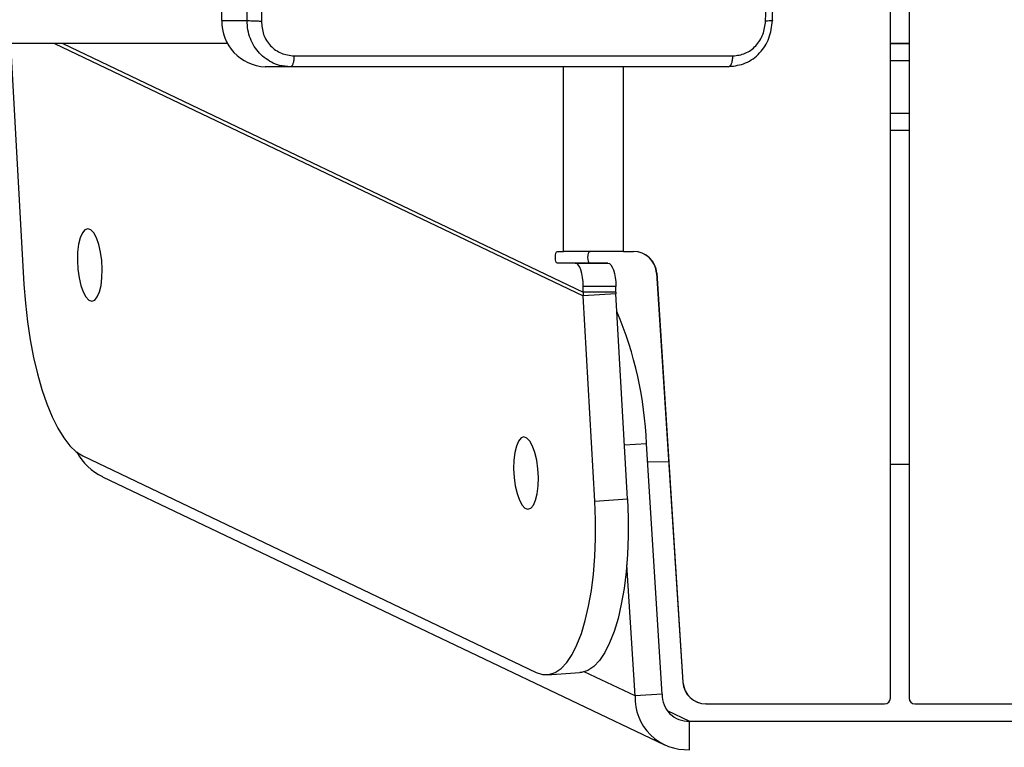
# Model space of a CAD drawing. Units: millimetres. Extents: x -338 to 1122, y 134 to 952.
# Drawn here: x 473 to 490, y 403 to 416 of the extents above; entities that cross this region are included whole.
import ezdxf

# ---------------------------------------------------------------- set-up
doc = ezdxf.new("R2010")
doc.units = ezdxf.units.MM
doc.header["$LTSCALE"] = 130
doc.layers.add('VP-EQ', color=7, linetype='Continuous', true_color=0x8a3492)

# ---------------------------------------------------------------- blocks, each defined once
blk = doc.blocks.new('RC1497_')
at = {"color": 0, "linetype": 'Continuous', "lineweight": 25}
for p, q in [((33508.426, 10780.802), (33508.427, 10812.372)), ((33508.749, 10812.372), (33508.748, 10780.802)), ((33496.892, 10792.488), (33496.892, 10800.538)), ((33496.892, 10792.488), (33497.328, 10792.488)), ((33496.992, 10792.088), (33410.574, 10792.094)), ((33493.248, 10792.088), (33493.479, 10787.935)), ((33494.008, 10792.088), (33503.128, 10787.736)), ((33494.147, 10792.088), (33503.128, 10787.802)), ((33508.548, 10792.09), (33508.426, 10792.09)), ((33508.426, 10792.089), (33508.748, 10792.089)), ((33508.748, 10792.09), (33508.626, 10792.09)), ((33498.079, 10791.688), (33497.642, 10791.688)), ((33497.931, 10791.704), (33498.09, 10791.691)), ((33498.079, 10791.688), (33497.931, 10791.704)), ((33498.09, 10791.695), (33498.079, 10791.688)), ((33502.785, 10788.502), (33502.785, 10791.688)), ((33503.822, 10788.502), (33503.823, 10791.687)), ((33505.63, 10791.687), (33505.644, 10791.695)), ((33508.748, 10791.789), (33508.426, 10791.789)), ((33508.426, 10790.889), (33508.748, 10790.889)), ((33508.748, 10790.589), (33508.426, 10790.589)), ((33502.681, 10788.502), (33502.785, 10788.502)), ((33503.822, 10788.502), (33503.997, 10788.502)), ((33502.989, 10788.302), (33502.681, 10788.302)), ((33503.244, 10788.302), (33502.681, 10788.302)), ((33502.989, 10788.302), (33503.552, 10788.302)), ((33503.552, 10788.302), (33503.244, 10788.302)), ((33504.396, 10788.128), (33504.393, 10788.128)), ((33504.393, 10788.128), (33504.845, 10781.077)), ((33504.396, 10788.128), (33504.848, 10781.077)), ((33503.128, 10787.802), (33503.128, 10787.902)), ((33503.691, 10787.902), (33503.128, 10787.902)), ((33503.128, 10787.802), (33503.128, 10787.736)), ((33503.691, 10787.802), (33503.128, 10787.802)), ((33503.692, 10787.772), (33503.128, 10787.736)), ((33503.691, 10787.802), (33503.691, 10787.902)), ((33503.691, 10787.802), (33503.692, 10787.772)), ((33503.889, 10784.236), (33503.692, 10787.772)), ((33503.325, 10784.2), (33503.128, 10787.736)), ((33504.217, 10785.187), (33503.837, 10785.163)), ((33504.49, 10780.868), (33504.217, 10785.187)), ((33494.492, 10784.978), (33502.313, 10781.246)), ((33504.237, 10784.883), (33504.602, 10784.875)), ((33494.836, 10784.62), (33504.53, 10779.996)), ((33503.325, 10784.2), (33503.889, 10784.236)), ((33504.021, 10780.839), (33503.877, 10783.103)), ((33502.502, 10781.206), (33503.066, 10781.242)), ((33504.021, 10780.839), (33503.145, 10781.256)), ((33504.845, 10781.077), (33504.848, 10781.077)), ((33504.49, 10780.868), (33504.021, 10780.839)), ((33505.247, 10780.702), (33505.244, 10780.702)), ((33505.247, 10780.702), (33508.326, 10780.702)), ((33508.848, 10780.702), (33511.875, 10780.702)), ((33504.577, 10780.588), (33504.96, 10780.406)), ((33504.96, 10779.913), (33504.96, 10780.406)), ((33504.96, 10780.406), (33512.214, 10780.406))]:
    blk.add_line(p, q, dxfattribs=at)
at = {"color": 0, "linetype": 'Continuous', "lineweight": 25, "flags": 128}
for points in [[(33508.626, 10792.09), (33508.617, 10792.09), (33508.607, 10792.09), (33508.597, 10792.09), (33508.587, 10792.09), (33508.577, 10792.09), (33508.568, 10792.09), (33508.558, 10792.09), (33508.548, 10792.09)], [(33494.65, 10787.648), (33494.699, 10787.666), (33494.744, 10787.719), (33494.781, 10787.805), (33494.808, 10787.917), (33494.824, 10788.051), (33494.828, 10788.197), (33494.82, 10788.347), (33494.8, 10788.493), (33494.769, 10788.626), (33494.729, 10788.739), (33494.682, 10788.824), (33494.632, 10788.878), (33494.58, 10788.896), (33494.531, 10788.878), (33494.486, 10788.825), (33494.449, 10788.739), (33494.422, 10788.627), (33494.405, 10788.494), (33494.401, 10788.348), (33494.41, 10788.197), (33494.43, 10788.051), (33494.461, 10787.918), (33494.501, 10787.805), (33494.548, 10787.72), (33494.598, 10787.666), (33494.65, 10787.648)], [(33502.681, 10788.302), (33502.668, 10788.31), (33502.657, 10788.332), (33502.649, 10788.364), (33502.647, 10788.402), (33502.649, 10788.441), (33502.657, 10788.473), (33502.668, 10788.495), (33502.681, 10788.502)], [(33503.822, 10788.502), (33503.655, 10788.502), (33503.491, 10788.502), (33503.335, 10788.502), (33503.191, 10788.502), (33503.06, 10788.502), (33502.948, 10788.502), (33502.855, 10788.502), (33502.785, 10788.502)], [(33503.244, 10788.302), (33503.231, 10788.31), (33503.219, 10788.332), (33503.212, 10788.364), (33503.209, 10788.402), (33503.212, 10788.441), (33503.219, 10788.473), (33503.231, 10788.495), (33503.244, 10788.502)], [(33503.128, 10787.902), (33503.125, 10787.98), (33503.117, 10788.056), (33503.105, 10788.125), (33503.087, 10788.185), (33503.066, 10788.235), (33503.042, 10788.272), (33503.016, 10788.295), (33502.989, 10788.302)], [(33503.552, 10788.302), (33503.579, 10788.295), (33503.605, 10788.272), (33503.629, 10788.235), (33503.65, 10788.185), (33503.667, 10788.125), (33503.68, 10788.055), (33503.688, 10787.98), (33503.691, 10787.902)], [(33493.479, 10787.935), (33493.503, 10787.611), (33493.539, 10787.291), (33493.586, 10786.979), (33493.643, 10786.678), (33493.71, 10786.391), (33493.786, 10786.123), (33493.871, 10785.876), (33493.963, 10785.653), (33494.061, 10785.456), (33494.164, 10785.289), (33494.271, 10785.152), (33494.381, 10785.049), (33494.492, 10784.978)], [(33502.174, 10784.058), (33502.223, 10784.076), (33502.268, 10784.129), (33502.305, 10784.214), (33502.332, 10784.327), (33502.349, 10784.46), (33502.353, 10784.606), (33502.344, 10784.756), (33502.324, 10784.903), (33502.293, 10785.036), (33502.253, 10785.148), (33502.206, 10785.234), (33502.156, 10785.287), (33502.104, 10785.306), (33502.055, 10785.288), (33502.01, 10785.234), (33501.973, 10785.149), (33501.946, 10785.036), (33501.929, 10784.903), (33501.925, 10784.757), (33501.934, 10784.607), (33501.954, 10784.461), (33501.985, 10784.328), (33502.025, 10784.215), (33502.072, 10784.129), (33502.122, 10784.076), (33502.174, 10784.058)], [(33508.426, 10784.835), (33508.587, 10784.835), (33508.748, 10784.835)], [(33502.313, 10781.246), (33502.424, 10781.21), (33502.534, 10781.21), (33502.641, 10781.244), (33502.744, 10781.314), (33502.842, 10781.417), (33502.934, 10781.553), (33503.019, 10781.72), (33503.096, 10781.916), (33503.163, 10782.139), (33503.22, 10782.387), (33503.267, 10782.655), (33503.302, 10782.942), (33503.326, 10783.243), (33503.338, 10783.556), (33503.338, 10783.876), (33503.325, 10784.2)], [(33503.889, 10784.236), (33503.901, 10783.912), (33503.902, 10783.592), (33503.89, 10783.279), (33503.866, 10782.977), (33503.831, 10782.691), (33503.784, 10782.422), (33503.727, 10782.175), (33503.659, 10781.952), (33503.583, 10781.756), (33503.498, 10781.589), (33503.406, 10781.453), (33503.308, 10781.349), (33503.205, 10781.28), (33503.098, 10781.245), (33503.066, 10781.242)]]:
    blk.add_lwpolyline(points, dxfattribs=at)
at = {"color": 0, "linetype": 'Continuous', "lineweight": 25}
for centre, radius, start, end in [((33497.668, 10792.464), 0.776, 178.2227, 268.1056), ((33503.994, 10788.102), 0.4, 3.6641, 89.9964), ((33503.997, 10788.102), 0.4, 3.6641, 89.9964), ((33497.79, 10784.948), 6.432, 2.1336, 23.0424), ((33505.244, 10781.102), 0.4, 183.6641, 269.9964), ((33505.247, 10781.102), 0.4, 183.6641, 269.9964), ((33504.915, 10780.807), 0.895, 177.9954, 272.8817), ((33504.938, 10780.853), 0.448, 177.9954, 272.8817), ((33508.326, 10780.802), 0.1, 269.9971, 359.9971), ((33508.848, 10780.802), 0.1, 179.9986, 269.9986)]:
    blk.add_arc(centre, radius, start, end, dxfattribs=at)
blk.add_ellipse((33495.267, 10785.523), major_axis=(0.905, -0.432), ratio=0.997004, start_param=4.088627, end_param=4.712389, dxfattribs=at)
for points, knots in [([(33497.328, 10792.488), (33497.342, 10793.382), (33497.369, 10795.17), (33497.369, 10797.856), (33497.342, 10799.644), (33497.329, 10800.538)], [0, 0, 0, 0, 0.333296, 0.666701, 1, 1, 1, 1]), ([(33497.574, 10800.549), (33497.587, 10799.652), (33497.614, 10797.859), (33497.614, 10795.166), (33497.587, 10793.374), (33497.574, 10792.477)], [0, 0, 0, 0, 0.333336, 0.666664, 1, 1, 1, 1]), ([(33506.392, 10792.484), (33506.397, 10792.736), (33506.405, 10793.215), (33506.414, 10793.892), (33506.421, 10794.488), (33506.425, 10795.004), (33506.427, 10795.438), (33506.429, 10795.804), (33506.43, 10796.178), (33506.43, 10796.624), (33506.429, 10797.193), (33506.426, 10797.873), (33506.42, 10798.664), (33506.409, 10799.566), (33506.398, 10800.204), (33506.393, 10800.541)], [0, 0, 0, 0, 0.094167, 0.178255, 0.252266, 0.316199, 0.370054, 0.413831, 0.452478, 0.509295, 0.579887, 0.664253, 0.762393, 0.874309, 1, 1, 1, 1]), ([(33506.273, 10792.477), (33506.284, 10793.149), (33506.306, 10794.493), (33506.309, 10795.839), (33506.311, 10796.512)], [0, 0, 0, 0, 0.500008, 1, 1, 1, 1]), ([(33497.328, 10792.488), (33497.34, 10792.486), (33497.363, 10792.484), (33497.425, 10792.48), (33497.499, 10792.478), (33497.549, 10792.477), (33497.574, 10792.477)], [0, 0, 0, 0, 0.249939, 0.499873, 0.749597, 1, 1, 1, 1]), ([(33497.931, 10791.704), (33497.929, 10791.704), (33497.876, 10791.709), (33497.736, 10791.766), (33497.529, 10791.907), (33497.394, 10792.126), (33497.335, 10792.326), (33497.331, 10792.433), (33497.328, 10792.488)], [0, 0, 0, 0, 0.006378, 0.151548, 0.428614, 0.705916, 0.851013, 1, 1, 1, 1]), ([(33497.574, 10792.477), (33497.581, 10792.398), (33497.595, 10792.241), (33497.724, 10792.042), (33497.913, 10791.903), (33498.063, 10791.885), (33498.138, 10791.875)], [0, 0, 0, 0, 0.2499541, 0.5000541, 0.7499659, 1, 1, 1, 1]), ([(33505.645, 10791.691), (33505.742, 10791.704), (33505.935, 10791.729), (33506.181, 10791.914), (33506.353, 10792.175), (33506.379, 10792.381), (33506.392, 10792.484)], [0, 0, 0, 0, 0.251351, 0.501959, 0.751417, 1, 1, 1, 1]), ([(33505.709, 10791.875), (33505.781, 10791.884), (33505.927, 10791.902), (33506.112, 10792.041), (33506.243, 10792.241), (33506.263, 10792.398), (33506.273, 10792.477)], [0, 0, 0, 0, 0.249954, 0.500054, 0.749966, 1, 1, 1, 1]), ([(33506.392, 10792.484), (33506.392, 10792.483), (33506.396, 10792.482), (33506.379, 10792.48), (33506.339, 10792.477), (33506.295, 10792.477), (33506.273, 10792.477)], [0, 0, 0, 0, 0.012291, 0.341341, 0.670667, 1, 1, 1, 1]), ([(33498.138, 10791.875), (33498.137, 10791.85), (33498.134, 10791.8), (33498.12, 10791.739), (33498.104, 10791.702), (33498.093, 10791.697), (33498.09, 10791.695)], [0, 0, 0, 0, 0.286118, 0.571461, 0.857043, 1, 1, 1, 1]), ([(33498.138, 10791.875), (33498.992, 10791.875), (33500.701, 10791.875), (33503.226, 10791.875), (33504.881, 10791.875), (33505.709, 10791.875)], [0, 0, 0, 0, 0.333336, 0.666664, 1, 1, 1, 1]), ([(33505.644, 10791.695), (33505.649, 10791.696), (33505.664, 10791.702), (33505.685, 10791.739), (33505.704, 10791.8), (33505.707, 10791.85), (33505.709, 10791.875)], [0, 0, 0, 0, 0.142478, 0.42822, 0.713722, 1, 1, 1, 1]), ([(33505.63, 10791.687), (33504.804, 10791.687), (33503.154, 10791.688), (33500.635, 10791.688), (33498.931, 10791.688), (33498.079, 10791.688)], [0, 0, 0, 0, 0.333296, 0.666701, 1, 1, 1, 1])]:
    blk.add_open_spline(points, degree=3, knots=knots, dxfattribs=at)
blk = doc.blocks.new('RC1497_2D')
at = {"layer": 'VP-EQ', "color": 0}
blk.add_blockref('RC1497_', (-33020.519, -10376.59, 0), dxfattribs=at)

msp = doc.modelspace()

# ---------------------------------------------------------------- block references
at = {"layer": 'VP-EQ', "color": 0}
msp.add_blockref('RC1497_2D', (0, 0), dxfattribs=at)

doc.saveas('drawing.dxf')
